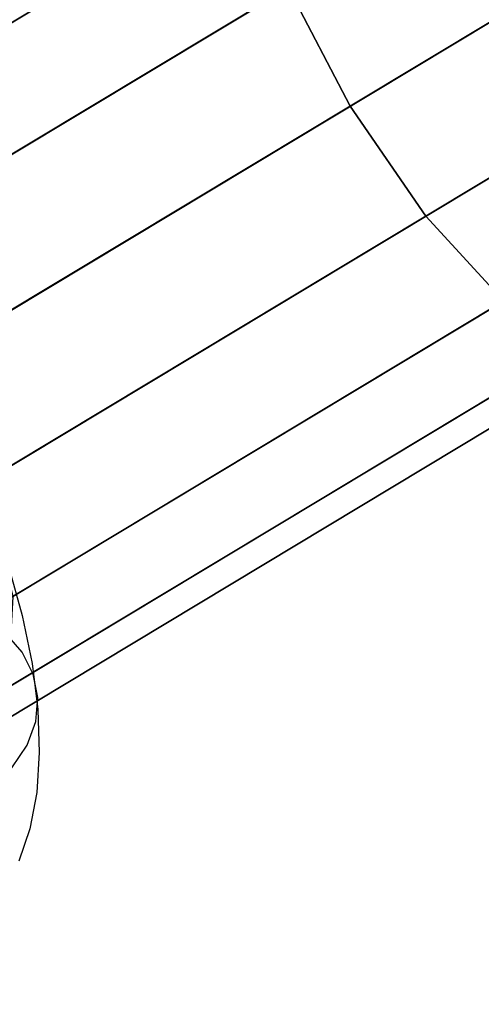
# Model space of a CAD drawing. Extents: x -5297 to 12320, y -4552 to 5370.
# Drawn here: x 8486 to 8575, y 1636 to 1825 of the extents above; entities that cross this region are included whole.
import ezdxf

# ---------------------------------------------------------------- set-up
doc = ezdxf.new("R2010")
doc.units = 0
doc.header["$LTSCALE"] = 350
doc.header["$MEASUREMENT"] = 0
doc.layers.add('BERLIN.06', color=7, linetype='CONTINUOUS')

msp = doc.modelspace()

# ---------------------------------------------------------------- linework, layer by layer
at = {"layer": 'BERLIN.06'}
msp.add_line((9700.37244, 2500), (7968.89449, 1459.62309), dxfattribs=at)
at = {"layer": 'BERLIN.06', "flags": 128}
for points in [[(8483.57733, 1719.92242), (8486.22988, 1710.41744), (8488.13427, 1701.20152), (8489.2395, 1692.37668), (8489.52856, 1684.07895), (8489.01846, 1676.37635), (8487.69218, 1669.38789), (8485.60075, 1663.1816)], [(8414.52594, 1672.38052), (8419.98408, 1669.54092), (8426.24138, 1667.34747), (8433.12782, 1665.91917), (8440.40533, 1665.23903), (8447.86989, 1665.37506), (8455.28343, 1666.31025), (8462.44192, 1668.01061), (8469.10731, 1670.42511), (8475.07555, 1673.48575), (8480.17662, 1677.0905), (8484.25747, 1681.13734), (8487.18208, 1685.49025), (8488.86543, 1690.03019), (8489.27351, 1694.63815), (8488.37232, 1699.12709), (8486.19587, 1703.39498), (8482.81217, 1707.30579), (8478.30623, 1710.74051)]]:
    msp.add_lwpolyline(points, dxfattribs=at)
at = {"layer": 'BERLIN.06'}
for points in [[(8677.69639, 1915.42647), (8690.21799, 1893.03797), (8549.3585, 1808.40105), (8537.50394, 1831.19035)], [(8690.21799, 1893.03797), (8704.10733, 1871.47129), (8563.91487, 1787.23517), (8549.3585, 1808.40105)], [(8532.59786, 1876.49468), (8528.43314, 1868.04235), (8399.73776, 1790.71437), (8407.08865, 1801.08114)], [(8542.01604, 1876.20378), (8532.59786, 1876.49468), (8407.08865, 1801.08114), (8419.69299, 1802.70468)], [(8555.25385, 1867.21394), (8542.01604, 1876.20378), (8419.69299, 1802.70468), (8435.63191, 1795.33782)], [(8704.10733, 1871.47129), (8717.24989, 1854.00977), (8578.95697, 1770.915), (8563.91487, 1787.23517)], [(8528.43314, 1868.04235), (8530.15593, 1852.13359), (8398.75944, 1773.18261), (8399.73776, 1790.71437)], [(8570.29595, 1850.89378), (8555.25385, 1867.21394), (8435.63191, 1795.33782), (8452.47883, 1780.10211)], [(8530.15593, 1852.13359), (8537.50394, 1831.19035), (8404.30263, 1751.15493), (8398.75944, 1773.18261)], [(8584.85232, 1829.72789), (8570.29595, 1850.89378), (8452.47883, 1780.10211), (8467.66897, 1759.31703)], [(8537.50394, 1831.19035), (8549.3585, 1808.40105), (8415.52343, 1727.98483), (8404.30263, 1751.15493)], [(8596.70689, 1806.9386), (8584.85232, 1829.72789), (8467.66897, 1759.31703), (8478.88976, 1736.14693)], [(8549.3585, 1808.40105), (8563.91487, 1787.23517), (8430.71357, 1707.19975), (8415.52343, 1727.98483)], [(8604.0549, 1785.99536), (8596.70689, 1806.9386), (8478.88976, 1736.14693), (8484.43295, 1714.11924)], [(8563.91487, 1787.23517), (8578.95697, 1770.915), (8447.56049, 1691.96403), (8430.71357, 1707.19975)], [(8605.77768, 1770.08659), (8604.0549, 1785.99536), (8484.43295, 1714.11924), (8483.45464, 1696.58749)], [(8578.95697, 1770.915), (8592.19478, 1761.92516), (8463.4994, 1684.59718), (8447.56049, 1691.96403)], [(8601.61296, 1761.63426), (8605.77768, 1770.08659), (8483.45464, 1696.58749), (8476.10375, 1686.22072)], [(8592.19478, 1761.92516), (8601.61296, 1761.63426), (8476.10375, 1686.22072), (8463.4994, 1684.59718)]]:
    msp.add_3dface(points, dxfattribs=at)

doc.saveas('drawing.dxf')
